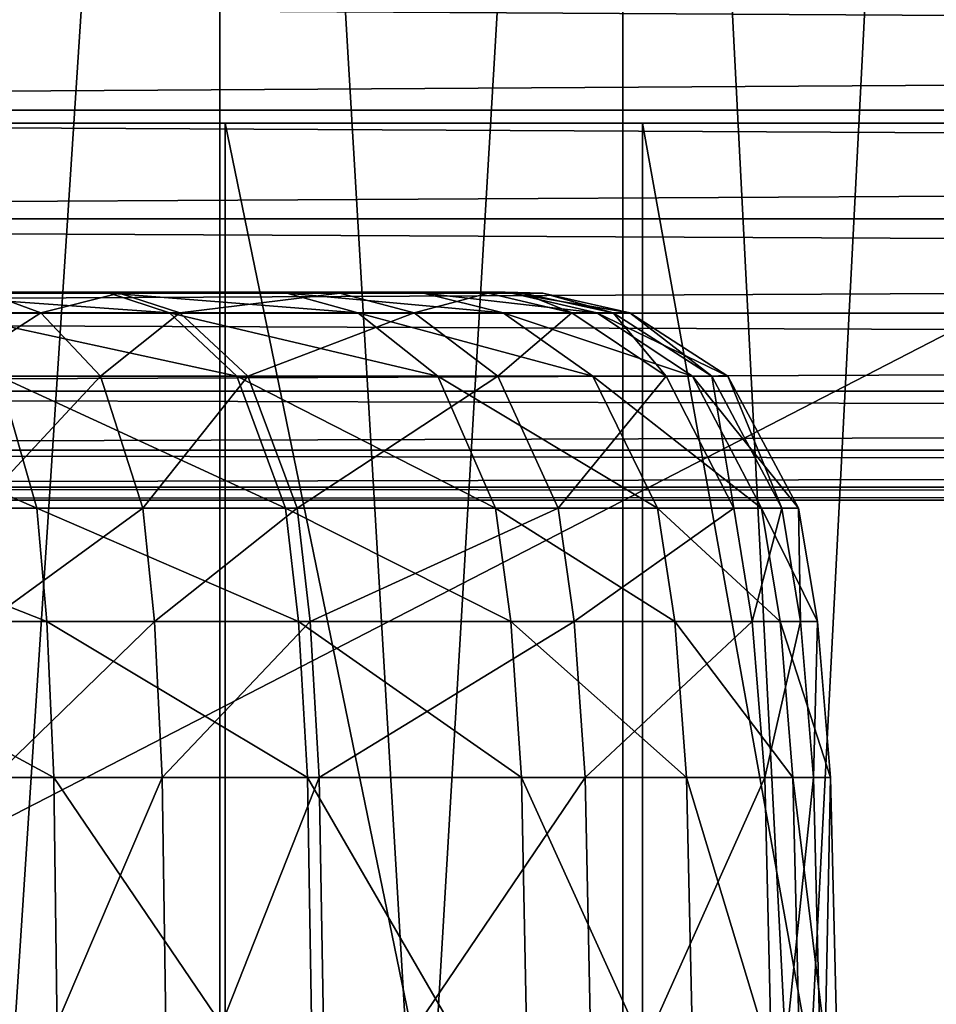
# Model space of a CAD drawing. Extents: x -21.4 to 21.6, y -48.6 to 48.9.
# Drawn here: x -13.1 to -11.3, y 18.5 to 20.4 of the extents above; entities that cross this region are included whole.
import ezdxf

# ---------------------------------------------------------------- set-up
doc = ezdxf.new("R2010")
doc.units = 0

msp = doc.modelspace()

# ---------------------------------------------------------------- linework, layer by layer
at = {"layer": 'BoilerSuppor58', "color": 251}
for points in [[(-18.12658, 20.21545, -10.65649), (-18.12658, 16.27191, -10.65649), (-10.47821, 20.21545, -10.66552)], [(-10.47821, 16.27191, -10.66552), (-10.47821, 20.21545, -10.66552), (-18.12658, 16.27191, -10.65649)], [(-15.57568, 20.21545, -11.96691), (-14.53265, 20.21545, -11.85253), (-12.39025, 20.21545, -10.66333)], [(-12.39025, 20.21545, -10.66333), (-14.30242, 20.21545, -10.66101), (-15.57568, 20.21545, -11.96691)], [(-10.47821, 20.21545, -10.66552), (-12.39025, 20.21545, -10.66333), (-14.53265, 20.21545, -11.85253)], [(-10.47821, 20.21545, -10.66552), (-14.53265, 20.21545, -11.85253), (-10.16839, 20.21545, -11.23327)], [(-13.57025, 20.21545, -11.94958), (-10.16839, 20.21545, -11.23327), (-14.53265, 20.21545, -11.85253)], [(-12.67388, 20.21545, -12.22784), (-12.67388, 16.27191, -12.22784), (-13.57025, 20.21545, -11.94958)], [(-13.57025, 16.27191, -11.94958), (-13.57025, 20.21545, -11.94958), (-12.67388, 16.27191, -12.22784)], [(-10.16839, 20.21545, -11.23327), (-13.57025, 20.21545, -11.94958), (-9.85876, 20.21545, -11.8009)], [(-12.67388, 20.21545, -12.22784), (-9.85876, 20.21545, -11.8009), (-13.57025, 20.21545, -11.94958)], [(-11.86273, 20.21545, -12.66815), (-11.86273, 16.27191, -12.66815), (-12.67388, 20.21545, -12.22784)], [(-12.67388, 16.27191, -12.22784), (-12.67388, 20.21545, -12.22784), (-11.86273, 16.27191, -12.66815)], [(-9.85876, 20.21545, -11.8009), (-12.67388, 20.21545, -12.22784), (-9.54913, 20.21545, -12.36846)], [(-11.86273, 20.21545, -12.66815), (-9.54913, 20.21545, -12.36846), (-12.67388, 20.21545, -12.22784)], [(-11.156, 20.21545, -13.25122), (-11.156, 16.27191, -13.25122), (-11.86273, 20.21545, -12.66815)], [(-11.86273, 16.27191, -12.66815), (-11.86273, 20.21545, -12.66815), (-11.156, 16.27191, -13.25122)], [(-9.54913, 20.21545, -12.36846), (-11.86273, 20.21545, -12.66815), (-9.23944, 20.21545, -12.93609)], [(-11.156, 20.21545, -13.25122), (-9.23944, 20.21545, -12.93609), (-11.86273, 20.21545, -12.66815)]]:
    msp.add_3dface(points, dxfattribs=at)
at = {"layer": 'DriverAxle60', "color": 251}
for points in [[(19.30871, 20.47308, -28.41595), (19.30871, 20.24029, -28.34332), (-19.3092, 20.47308, -28.40887)], [(-19.3092, 20.24029, -28.33624), (-19.3092, 20.47308, -28.40887), (19.30871, 20.24029, -28.34332)], [(19.30914, 20.24029, -26.04711), (19.30914, 20.47308, -25.97448), (-19.30877, 20.24029, -26.04003)], [(-19.30877, 20.47308, -25.96746), (-19.30877, 20.24029, -26.04003), (19.30914, 20.47308, -25.97448)], [(19.30871, 20.24029, -28.34332), (19.30871, 20.0296, -28.22845), (-19.3092, 20.24029, -28.33624)], [(-19.30914, 20.0296, -28.22137), (-19.3092, 20.24029, -28.33624), (19.30871, 20.0296, -28.22845)], [(19.30908, 20.0296, -26.16198), (19.30914, 20.24029, -26.04711), (-19.30877, 20.0296, -26.15496)], [(-19.30877, 20.24029, -26.04003), (-19.30877, 20.0296, -26.15496), (19.30914, 20.24029, -26.04711)], [(19.30871, 20.0296, -28.22845), (19.30877, 19.84606, -28.07629), (-19.30914, 20.0296, -28.22137)], [(-19.30914, 19.84606, -28.06921), (-19.30914, 20.0296, -28.22137), (19.30877, 19.84606, -28.07629)], [(19.30908, 19.84606, -26.31414), (19.30908, 20.0296, -26.16198), (-19.30883, 19.84606, -26.30706)], [(-19.30877, 20.0296, -26.15496), (-19.30883, 19.84606, -26.30706), (19.30908, 20.0296, -26.16198)], [(19.30877, 19.84606, -28.07629), (19.30877, 19.69464, -27.8919), (-19.30914, 19.84606, -28.06921)], [(-19.30908, 19.69464, -27.88482), (-19.30914, 19.84606, -28.06921), (19.30877, 19.69464, -27.8919)], [(19.30902, 19.69464, -26.49859), (19.30908, 19.84606, -26.31414), (-19.30883, 19.69464, -26.49151)], [(-19.30883, 19.84606, -26.30706), (-19.30883, 19.69464, -26.49151), (19.30908, 19.84606, -26.31414)], [(19.30877, 19.69464, -27.8919), (19.30883, 19.58026, -27.68023), (-19.30908, 19.69464, -27.88482)], [(-19.30908, 19.58026, -27.67315), (-19.30908, 19.69464, -27.88482), (19.30883, 19.58026, -27.68023)], [(19.30902, 19.58026, -26.7102), (19.30902, 19.69464, -26.49859), (-19.30889, 19.58026, -26.70312)], [(-19.30883, 19.69464, -26.49151), (-19.30889, 19.58026, -26.70312), (19.30902, 19.69464, -26.49859)], [(19.30883, 19.58026, -27.68023), (19.30889, 19.50799, -27.44635), (-19.30908, 19.58026, -27.67315)], [(-19.30902, 19.50799, -27.43927), (-19.30908, 19.58026, -27.67315), (19.30889, 19.50799, -27.44635)], [(19.30895, 19.50799, -26.94409), (19.30902, 19.58026, -26.7102), (-19.30895, 19.50799, -26.93707)], [(-19.30889, 19.58026, -26.70312), (-19.30895, 19.50799, -26.93707), (19.30902, 19.58026, -26.7102)], [(19.30889, 19.50799, -27.44635), (19.30889, 19.48284, -27.19525), (-19.30902, 19.50799, -27.43927)], [(-19.30895, 19.48284, -27.18817), (-19.30902, 19.50799, -27.43927), (19.30889, 19.48284, -27.19525)], [(19.30889, 19.48284, -27.19525), (19.30895, 19.50799, -26.94409), (-19.30895, 19.48284, -27.18817)], [(-19.30895, 19.50799, -26.93707), (-19.30895, 19.48284, -27.18817), (19.30895, 19.50799, -26.94409)]]:
    msp.add_3dface(points, dxfattribs=at)
at = {"layer": 'Piston161', "color": 173}
for points in [[(-13.54913, 24.56158, -21.20196), (-13.54913, 11.31451, -21.20196), (-12.68402, 24.56158, -20.92694)], [(-12.68402, 11.31451, -20.92694), (-12.68402, 24.56158, -20.92694), (-13.54913, 11.31451, -21.20196)], [(-12.68402, 24.56158, -12.2348), (-12.68402, 11.31451, -12.2348), (-13.54913, 24.56158, -11.9591)], [(-13.54913, 11.31451, -11.9591), (-13.54913, 24.56158, -11.9591), (-12.68402, 11.31451, -12.2348)], [(-12.68402, 24.56158, -20.92694), (-12.68402, 11.31451, -20.92694), (-11.901, 24.56158, -20.49176)], [(-11.901, 11.31451, -20.49176), (-11.901, 24.56158, -20.49176), (-12.68402, 11.31451, -20.92694)], [(-11.901, 24.56158, -12.67089), (-11.901, 11.31451, -12.67089), (-12.68402, 24.56158, -12.2348)], [(-12.68402, 11.31451, -12.2348), (-12.68402, 24.56158, -12.2348), (-11.901, 11.31451, -12.67089)], [(-11.901, 24.56158, -20.49176), (-11.901, 11.31451, -20.49176), (-11.21862, 24.56158, -19.91552)], [(-11.21862, 11.31451, -19.91552), (-11.21862, 24.56158, -19.91552), (-11.901, 11.31451, -20.49176)], [(-11.21862, 24.56158, -13.2478), (-11.21862, 11.31451, -13.2478), (-11.901, 24.56158, -12.67089)], [(-11.901, 11.31451, -12.67089), (-11.901, 24.56158, -12.67089), (-11.21862, 11.31451, -13.2478)]]:
    msp.add_3dface(points, dxfattribs=at)
at = {"layer": 'PistonBox264', "color": 251}
for points in [[(-15.71185, 19.88732, -10.80004), (-17.37005, 19.88732, -6.85699), (-12.12951, 19.88732, -8.82861)], [(-13.43969, 19.88732, -5.54705), (-12.12951, 19.88732, -8.82861), (-17.37005, 19.88732, -6.85699)], [(-13.19323, 19.88714, -10.71545), (-12.94842, 19.88732, -10.80004), (-14.04644, 19.88714, -10.75781)], [(-13.78771, 19.88732, -10.80004), (-14.04644, 19.88714, -10.75781), (-12.94842, 19.88732, -10.80004), (-14.04644, 19.88714, -10.75781)], [(-13.0252, 19.88732, -9.32159), (-12.85913, 19.88714, -9.8645), (-13.92071, 19.88732, -9.81433)], [(-13.68011, 19.88714, -10.17639), (-13.92071, 19.88732, -9.81433), (-12.85913, 19.88714, -9.8645)], [(-12.85913, 19.88714, -9.8645), (-12.69171, 19.88714, -10.33813), (-13.68011, 19.88714, -10.17639)], [(-13.43731, 19.88714, -10.49206), (-13.68011, 19.88714, -10.17639), (-12.69171, 19.88714, -10.33813)], [(-13.43969, 19.88732, -5.54705), (-13.18475, 19.88732, -5.59857), (-12.78466, 19.88732, -7.18792)], [(-13.06463, 19.88714, -10.41516), (-12.83209, 19.88714, -10.69427), (-13.43731, 19.88714, -10.49206)], [(-13.19323, 19.88714, -10.71545), (-13.43731, 19.88714, -10.49206), (-12.83209, 19.88714, -10.69427)], [(-13.31573, 19.88525, -10.87329), (-13.36816, 19.88732, -10.80004), (-12.89825, 19.88525, -10.87329)], [(-12.94842, 19.88732, -10.80004), (-12.89825, 19.88525, -10.87329), (-13.36816, 19.88732, -10.80004)], [(-13.03143, 19.84704, -5.33648), (-13.13574, 19.88525, -5.51177), (-13.31854, 19.84704, -5.30419)], [(-13.21813, 19.84704, -11.0429), (-13.31573, 19.88525, -10.87329), (-12.78198, 19.84704, -11.0429)], [(-12.89825, 19.88525, -10.87329), (-12.78198, 19.84704, -11.0429), (-13.31573, 19.88525, -10.87329)], [(-12.83209, 19.88714, -10.69427), (-12.72186, 19.88714, -10.77252), (-13.19323, 19.88714, -10.71545)], [(-13.07092, 19.88714, -10.75775), (-13.19323, 19.88714, -10.71545), (-12.72186, 19.88714, -10.77252)], [(-13.18481, 19.88732, -5.59857), (-13.13574, 19.88525, -5.51177), (-12.9298, 19.88732, -5.65002)], [(-12.63037, 19.88714, -6.82757), (-12.78466, 19.88732, -7.18792), (-13.18475, 19.88732, -5.59857)], [(-13.18475, 19.88732, -5.59857), (-12.92974, 19.88732, -5.65002), (-12.63037, 19.88714, -6.82757)], [(-12.87915, 19.88525, -5.57965), (-12.9298, 19.88732, -5.65002), (-13.13574, 19.88525, -5.51177)], [(-13.13574, 19.88525, -5.51177), (-13.03143, 19.84704, -5.33648), (-12.87915, 19.88525, -5.57965)], [(-12.72186, 19.88714, -10.77252), (-12.61328, 19.88732, -10.80004), (-13.07092, 19.88714, -10.75775)], [(-12.94842, 19.88732, -10.80004), (-13.07092, 19.88714, -10.75775), (-12.61328, 19.88732, -10.80004), (-13.07092, 19.88714, -10.75775)], [(-12.69171, 19.88714, -10.33813), (-12.52349, 19.88714, -10.67309), (-13.06463, 19.88714, -10.41516)], [(-12.83209, 19.88714, -10.69427), (-13.06463, 19.88714, -10.41516), (-12.52349, 19.88714, -10.67309)], [(-12.76165, 19.84704, -5.41668), (-12.87915, 19.88525, -5.57965), (-13.03143, 19.84704, -5.33648)], [(-12.12951, 19.88732, -8.82861), (-12.12957, 19.88732, -9.55255), (-13.0252, 19.88732, -9.32159)], [(-12.85913, 19.88714, -9.8645), (-13.0252, 19.88732, -9.32159), (-12.12957, 19.88732, -9.55255)], [(-12.89825, 19.88525, -10.87329), (-12.94842, 19.88732, -10.80004), (-12.55383, 19.88525, -10.87329)], [(-12.61328, 19.88732, -10.80004), (-12.55383, 19.88525, -10.87329), (-12.94842, 19.88732, -10.80004)], [(-12.9298, 19.88732, -5.65002), (-12.87915, 19.88525, -5.57965), (-12.51336, 19.88732, -5.93084)], [(-12.48504, 19.88714, -6.53833), (-12.63037, 19.88714, -6.82757), (-12.92974, 19.88732, -5.65002)], [(-12.92974, 19.88732, -5.65002), (-12.72149, 19.88732, -5.7904), (-12.48504, 19.88714, -6.53833)], [(-12.78198, 19.84704, -11.0429), (-12.89825, 19.88525, -10.87329), (-12.41589, 19.84704, -11.0429)], [(-12.55383, 19.88525, -10.87329), (-12.41589, 19.84704, -11.0429), (-12.89825, 19.88525, -10.87329)], [(-12.45111, 19.88525, -5.86834), (-12.51336, 19.88732, -5.93084), (-12.87915, 19.88525, -5.57965)], [(-12.87915, 19.88525, -5.57965), (-12.76165, 19.84704, -5.41668), (-12.45111, 19.88525, -5.86834)], [(-12.49438, 19.88714, -9.70855), (-12.38385, 19.88714, -10.26104), (-12.85913, 19.88714, -9.8645)], [(-12.69171, 19.88714, -10.33813), (-12.85913, 19.88714, -9.8645), (-12.38385, 19.88714, -10.26104)], [(-12.52349, 19.88714, -10.67309), (-12.4392, 19.88714, -10.76696), (-12.83209, 19.88714, -10.69427)], [(-12.72186, 19.88714, -10.77252), (-12.83209, 19.88714, -10.69427), (-12.4392, 19.88714, -10.76696)], [(-12.78466, 19.88732, -7.18792), (-12.63037, 19.88714, -6.82757), (-12.12951, 19.88732, -8.82861)], [(-12.3067, 19.84704, -5.72344), (-12.45111, 19.88525, -5.86834), (-12.76165, 19.84704, -5.41668)], [(-12.4392, 19.88714, -10.76696), (-12.35479, 19.88732, -10.80004), (-12.72186, 19.88714, -10.77252)], [(-12.61328, 19.88732, -10.80004), (-12.72186, 19.88714, -10.77252), (-12.35479, 19.88732, -10.80004), (-12.72186, 19.88714, -10.77252)], [(-12.35168, 19.88714, -6.36376), (-12.48504, 19.88714, -6.53833), (-12.72149, 19.88732, -5.7904)], [(-12.72149, 19.88732, -5.7904), (-12.51318, 19.88732, -5.93084), (-12.35168, 19.88714, -6.36376)], [(-12.38385, 19.88714, -10.26104), (-12.28631, 19.88714, -10.65191), (-12.69171, 19.88714, -10.33813)], [(-12.52349, 19.88714, -10.67309), (-12.69171, 19.88714, -10.33813), (-12.28631, 19.88714, -10.65191)], [(-12.12957, 19.88732, -8.10473), (-12.12951, 19.88732, -8.82861), (-12.63037, 19.88714, -6.82757)], [(-12.63037, 19.88714, -6.82757), (-12.48504, 19.88714, -6.53833), (-12.12957, 19.88732, -8.10473)], [(-12.55383, 19.88525, -10.87329), (-12.61328, 19.88732, -10.80004), (-12.28808, 19.88525, -10.87329)], [(-12.35479, 19.88732, -10.80004), (-12.28808, 19.88525, -10.87329), (-12.61328, 19.88732, -10.80004)], [(-12.41589, 19.84704, -11.0429), (-12.55383, 19.88525, -10.87329), (-12.13348, 19.84704, -11.0429)], [(-12.28808, 19.88525, -10.87329), (-12.13348, 19.84704, -11.0429), (-12.55383, 19.88525, -10.87329)], [(-12.28631, 19.88714, -10.65191), (-12.23748, 19.88714, -10.76141), (-12.52349, 19.88714, -10.67309)], [(-12.4392, 19.88714, -10.76696), (-12.52349, 19.88714, -10.67309), (-12.23748, 19.88714, -10.76141)], [(-12.51336, 19.88732, -5.93084), (-12.45111, 19.88525, -5.86834), (-12.2326, 19.88732, -6.34729)], [(-12.23254, 19.88732, -6.34729), (-12.35168, 19.88714, -6.36376), (-12.51318, 19.88732, -5.93084)], [(-12.12957, 19.88732, -9.55255), (-12.12957, 19.88732, -10.18402), (-12.49438, 19.88714, -9.70855)], [(-12.38385, 19.88714, -10.26104), (-12.49438, 19.88714, -9.70855), (-12.12957, 19.88732, -10.18402)], [(-12.12957, 19.88732, -7.4732), (-12.12957, 19.88732, -8.10473), (-12.48504, 19.88714, -6.53833)], [(-12.48504, 19.88714, -6.53833), (-12.41845, 19.88714, -6.45104), (-12.12957, 19.88732, -7.4732)], [(-12.16247, 19.88525, -6.29638), (-12.2326, 19.88732, -6.34729), (-12.45111, 19.88525, -5.86834)], [(-12.45111, 19.88525, -5.86834), (-12.3067, 19.84704, -5.72344), (-12.16247, 19.88525, -6.29638)], [(-12.23748, 19.88714, -10.76141), (-12.18847, 19.88732, -10.80004), (-12.4392, 19.88714, -10.76696)], [(-12.35479, 19.88732, -10.80004), (-12.4392, 19.88714, -10.76696), (-12.18847, 19.88732, -10.80004), (-12.4392, 19.88714, -10.76696)], [(-12.12957, 19.88732, -7.22113), (-12.12957, 19.88732, -7.4732), (-12.41845, 19.88714, -6.45104)], [(-12.41845, 19.88714, -6.45104), (-12.35168, 19.88714, -6.36376), (-12.12957, 19.88732, -7.22113)], [(-12.12957, 19.88732, -10.18402), (-12.12957, 19.88732, -10.43621), (-12.38385, 19.88714, -10.26104)], [(-12.33514, 19.88714, -10.45654), (-12.38385, 19.88714, -10.26104), (-12.12957, 19.88732, -10.43621)], [(-12.28808, 19.88525, -10.87329), (-12.35479, 19.88732, -10.80004), (-12.11712, 19.88525, -10.87329)], [(-12.18847, 19.88732, -10.80004), (-12.11712, 19.88525, -10.87329), (-12.35479, 19.88732, -10.80004)], [(-12.12957, 19.88732, -7.02661), (-12.12957, 19.88732, -7.22113), (-12.35168, 19.88714, -6.36376)], [(-12.35168, 19.88714, -6.36376), (-12.29217, 19.88714, -6.35552), (-12.12957, 19.88732, -7.02661)], [(-12.12957, 19.88732, -10.43621), (-12.12957, 19.88732, -10.63061), (-12.33514, 19.88714, -10.45654)], [(-12.28631, 19.88714, -10.65191), (-12.33514, 19.88714, -10.45654), (-12.12957, 19.88732, -10.63061)], [(-12, 19.84704, -6.1784), (-12.16247, 19.88525, -6.29638), (-12.3067, 19.84704, -5.72344)], [(-12.12957, 19.88732, -6.90142), (-12.12957, 19.88732, -7.02661), (-12.29217, 19.88714, -6.35552)], [(-12.29217, 19.88714, -6.35552), (-12.23254, 19.88732, -6.34729), (-12.12957, 19.88732, -6.90142)], [(-12.13348, 19.84704, -11.0429), (-12.28808, 19.88525, -10.87329), (-11.95178, 19.84704, -11.0429)], [(-12.11712, 19.88525, -10.87329), (-11.95178, 19.84704, -11.0429), (-12.28808, 19.88525, -10.87329)], [(-12.12957, 19.88732, -10.63061), (-12.12957, 19.88732, -10.75579), (-12.28631, 19.88714, -10.65191)], [(-12.23748, 19.88714, -10.76141), (-12.28631, 19.88714, -10.65191), (-12.12957, 19.88732, -10.75579)], [(-12.12957, 19.88732, -10.75579), (-12.12957, 19.88732, -10.80004), (-12.23748, 19.88714, -10.76141)], [(-12.18847, 19.88732, -10.80004), (-12.23748, 19.88714, -10.76141), (-12.12957, 19.88732, -10.80004)], [(-12.2326, 19.88732, -6.34729), (-12.16247, 19.88525, -6.29638), (-12.18115, 19.88732, -6.60223)], [(-12.12957, 19.88732, -6.85699), (-12.12957, 19.88732, -6.90142), (-12.23254, 19.88732, -6.34729)], [(-12.11712, 19.88525, -10.87329), (-12.18847, 19.88732, -10.80004), (-12.05664, 19.88525, -10.87329)], [(-12.12957, 19.88732, -10.80004), (-12.05664, 19.88525, -10.87329), (-12.18847, 19.88732, -10.80004)], [(-12.18115, 19.88732, -6.60223), (-12.09454, 19.88525, -6.55297), (-12.12957, 19.88732, -6.85699)], [(-12.09454, 19.88525, -6.55297), (-12.18115, 19.88732, -6.60223), (-12.16247, 19.88525, -6.29638)], [(-12.16247, 19.88525, -6.29638), (-12, 19.84704, -6.1784), (-12.09454, 19.88525, -6.55297)], [(-12.05664, 19.88525, -10.87329), (-12.12957, 19.88732, -10.80004), (-12.05664, 19.88525, -10.82781)], [(-12.12957, 19.88732, -10.75579), (-12.05664, 19.88525, -10.82781), (-12.12957, 19.88732, -10.80004)], [(-12.05664, 19.88525, -10.82781), (-12.12957, 19.88732, -10.75579), (-12.05664, 19.88525, -10.69921)], [(-12.12957, 19.88732, -10.63061), (-12.05664, 19.88525, -10.69921), (-12.12957, 19.88732, -10.75579)], [(-12.05664, 19.88525, -10.69921), (-12.12957, 19.88732, -10.63061), (-12.05664, 19.88525, -10.49938)], [(-12.12957, 19.88732, -10.43621), (-12.05664, 19.88525, -10.49938), (-12.12957, 19.88732, -10.63061)], [(-12.05664, 19.88525, -10.49938), (-12.12957, 19.88732, -10.43621), (-12.05664, 19.88525, -10.24005)], [(-12.12957, 19.88732, -10.18402), (-12.05664, 19.88525, -10.24005), (-12.12957, 19.88732, -10.43621)], [(-12.05664, 19.88525, -10.24005), (-12.12957, 19.88732, -10.18402), (-12.05664, 19.88525, -9.591)], [(-12.12957, 19.88732, -9.55255), (-12.05664, 19.88525, -9.591), (-12.12957, 19.88732, -10.18402)], [(-12.05664, 19.88525, -9.591), (-12.12957, 19.88732, -9.55255), (-12.05664, 19.88525, -8.84686)], [(-12.12957, 19.88732, -8.82855), (-12.05664, 19.88525, -8.84686), (-12.12957, 19.88732, -9.55255)], [(-12.05664, 19.88525, -8.84686), (-12.12957, 19.88732, -8.82855), (-12.05664, 19.88525, -8.10278)], [(-12.12957, 19.88732, -8.10467), (-12.05664, 19.88525, -8.10278), (-12.12957, 19.88732, -8.82855)], [(-12.05664, 19.88525, -8.10278), (-12.12957, 19.88732, -8.10467), (-12.05664, 19.88525, -7.45361)], [(-12.12957, 19.88732, -7.47314), (-12.05664, 19.88525, -7.45361), (-12.12957, 19.88732, -8.10467)], [(-12.05664, 19.88525, -7.45361), (-12.12957, 19.88732, -7.47314), (-12.05664, 19.88525, -7.19451)], [(-12.12957, 19.88732, -7.22106), (-12.05664, 19.88525, -7.19451), (-12.12957, 19.88732, -7.47314)], [(-12.05664, 19.88525, -7.19451), (-12.12957, 19.88732, -7.22106), (-12.05664, 19.88525, -6.99462)], [(-12.12957, 19.88732, -7.02655), (-12.05664, 19.88525, -6.99462), (-12.12957, 19.88732, -7.22106)], [(-12.05664, 19.88525, -6.99462), (-12.12957, 19.88732, -7.02655), (-12.05664, 19.88525, -6.8659)], [(-12.12957, 19.88732, -6.90136), (-12.05664, 19.88525, -6.8659), (-12.12957, 19.88732, -7.02655)], [(-12.05664, 19.88525, -6.8659), (-12.12957, 19.88732, -6.90136), (-12.05664, 19.88525, -6.82037)], [(-12.12957, 19.88732, -6.85699), (-12.05664, 19.88525, -6.82037), (-12.12957, 19.88732, -6.90136)], [(-12.05664, 19.88525, -6.82037), (-12.12957, 19.88732, -6.85699), (-12.09454, 19.88525, -6.55297)], [(-11.95178, 19.84704, -11.0429), (-12.11712, 19.88525, -10.87329), (-11.88745, 19.84704, -11.0429)], [(-12.05664, 19.88525, -10.87329), (-11.88745, 19.84704, -11.0429), (-12.11712, 19.88525, -10.87329)], [(-12.09454, 19.88525, -6.55297), (-11.91967, 19.84704, -6.44818), (-12.05664, 19.88525, -6.82037)], [(-11.91967, 19.84704, -6.44818), (-12.09454, 19.88525, -6.55297), (-12, 19.84704, -6.1784)], [(-11.88745, 19.84704, -11.0429), (-12.05664, 19.88525, -10.87329), (-11.88745, 19.84704, -10.99462)], [(-12.05664, 19.88525, -10.82781), (-11.88745, 19.84704, -10.99462), (-12.05664, 19.88525, -10.87329)], [(-11.88745, 19.84704, -10.99462), (-12.05664, 19.88525, -10.82781), (-11.88745, 19.84704, -10.85784)], [(-12.05664, 19.88525, -10.69921), (-11.88745, 19.84704, -10.85784), (-12.05664, 19.88525, -10.82781)], [(-11.88745, 19.84704, -10.85784), (-12.05664, 19.88525, -10.69921), (-11.88745, 19.84704, -10.64544)], [(-12.05664, 19.88525, -10.49938), (-11.88745, 19.84704, -10.64544), (-12.05664, 19.88525, -10.69921)], [(-11.88745, 19.84704, -10.64544), (-12.05664, 19.88525, -10.49938), (-11.88745, 19.84704, -10.36993)], [(-12.05664, 19.88525, -10.24005), (-11.88745, 19.84704, -10.36993), (-12.05664, 19.88525, -10.49938)], [(-11.88745, 19.84704, -10.36993), (-12.05664, 19.88525, -10.24005), (-11.88745, 19.84704, -9.68005)], [(-12.05664, 19.88525, -9.591), (-11.88745, 19.84704, -9.68005), (-12.05664, 19.88525, -10.24005)], [(-11.88745, 19.84704, -9.68005), (-12.05664, 19.88525, -9.591), (-11.88745, 19.84704, -8.88916)], [(-12.05664, 19.88525, -8.84686), (-11.88745, 19.84704, -8.88916), (-12.05664, 19.88525, -9.591)], [(-11.88745, 19.84704, -8.88916), (-12.05664, 19.88525, -8.84686), (-11.88745, 19.84704, -8.09832)], [(-12.05664, 19.88525, -8.10278), (-11.88745, 19.84704, -8.09832), (-12.05664, 19.88525, -8.84686)], [(-11.88745, 19.84704, -8.09832), (-12.05664, 19.88525, -8.10278), (-11.88745, 19.84704, -7.40844)], [(-12.05664, 19.88525, -7.45361), (-11.88745, 19.84704, -7.40844), (-12.05664, 19.88525, -8.10278)], [(-11.88745, 19.84704, -7.40844), (-12.05664, 19.88525, -7.45361), (-11.88745, 19.84704, -7.13293)], [(-12.05664, 19.88525, -7.19451), (-11.88745, 19.84704, -7.13293), (-12.05664, 19.88525, -7.45361)], [(-11.88745, 19.84704, -7.13293), (-12.05664, 19.88525, -7.19451), (-11.88745, 19.84704, -6.92047)], [(-12.05664, 19.88525, -6.99462), (-11.88745, 19.84704, -6.92047), (-12.05664, 19.88525, -7.19451)], [(-11.88745, 19.84704, -6.92047), (-12.05664, 19.88525, -6.99462), (-11.88745, 19.84704, -6.78375)], [(-12.05664, 19.88525, -6.8659), (-11.88745, 19.84704, -6.78375), (-12.05664, 19.88525, -6.99462)], [(-11.88745, 19.84704, -6.78375), (-12.05664, 19.88525, -6.8659), (-11.88745, 19.84704, -6.73529)], [(-12.05664, 19.88525, -6.82037), (-11.88745, 19.84704, -6.73529), (-12.05664, 19.88525, -6.8659)], [(-11.88745, 19.84704, -6.73529), (-12.05664, 19.88525, -6.82037), (-11.91967, 19.84704, -6.44818)], [(-13.31854, 19.84704, -5.30419), (-13.22326, 19.72393, -5.11322), (-13.03143, 19.84704, -5.33648)], [(-12.91589, 19.72393, -5.14471), (-13.03143, 19.84704, -5.33648), (-13.22326, 19.72393, -5.11322)], [(-13.11346, 19.72393, -11.234), (-13.21813, 19.84704, -11.0429), (-12.651, 19.72393, -11.234)], [(-12.78198, 19.84704, -11.0429), (-12.651, 19.72393, -11.234), (-13.21813, 19.84704, -11.0429)], [(-13.03143, 19.84704, -5.33648), (-12.91589, 19.72393, -5.14471), (-12.76165, 19.84704, -5.41668)], [(-12.62933, 19.72393, -5.23321), (-12.76165, 19.84704, -5.41668), (-12.91589, 19.72393, -5.14471)], [(-12.651, 19.72393, -11.234), (-12.78198, 19.84704, -11.0429), (-12.26049, 19.72393, -11.234)], [(-12.41589, 19.84704, -11.0429), (-12.26049, 19.72393, -11.234), (-12.78198, 19.84704, -11.0429)], [(-12.76165, 19.84704, -5.41668), (-12.62933, 19.72393, -5.23321), (-12.3067, 19.84704, -5.72344)], [(-12.1441, 19.72393, -5.56036), (-12.3067, 19.84704, -5.72344), (-12.62933, 19.72393, -5.23321)], [(-12.26049, 19.72393, -11.234), (-12.41589, 19.84704, -11.0429), (-11.95935, 19.72393, -11.234)], [(-12.13348, 19.84704, -11.0429), (-11.95935, 19.72393, -11.234), (-12.41589, 19.84704, -11.0429)], [(-12.3067, 19.84704, -5.72344), (-12.1441, 19.72393, -5.56036), (-12, 19.84704, -6.1784)], [(-11.81695, 19.72393, -6.04559), (-12, 19.84704, -6.1784), (-12.1441, 19.72393, -5.56036)], [(-11.95935, 19.72393, -11.234), (-12.13348, 19.84704, -11.0429), (-11.76556, 19.72393, -11.234)], [(-11.95178, 19.84704, -11.0429), (-11.76556, 19.72393, -11.234), (-12.13348, 19.84704, -11.0429)], [(-12, 19.84704, -6.1784), (-11.81695, 19.72393, -6.04559), (-11.91967, 19.84704, -6.44818)], [(-11.76556, 19.72393, -11.234), (-11.95178, 19.84704, -11.0429), (-11.69696, 19.72393, -11.234)], [(-11.88745, 19.84704, -11.0429), (-11.69696, 19.72393, -11.234), (-11.95178, 19.84704, -11.0429)], [(-11.91967, 19.84704, -6.44818), (-11.72839, 19.72393, -6.33227), (-11.88745, 19.84704, -6.73529)], [(-11.72839, 19.72393, -6.33227), (-11.91967, 19.84704, -6.44818), (-11.81695, 19.72393, -6.04559)], [(-11.69696, 19.72393, -11.234), (-11.88745, 19.84704, -11.0429), (-11.69696, 19.72393, -11.18243)], [(-11.88745, 19.84704, -10.99462), (-11.69696, 19.72393, -11.18243), (-11.88745, 19.84704, -11.0429)], [(-11.69696, 19.72393, -11.18243), (-11.88745, 19.84704, -10.99462), (-11.69696, 19.72393, -11.03656)], [(-11.88745, 19.84704, -10.85784), (-11.69696, 19.72393, -11.03656), (-11.88745, 19.84704, -10.99462)], [(-11.69696, 19.72393, -11.03656), (-11.88745, 19.84704, -10.85784), (-11.69696, 19.72393, -10.81005)], [(-11.88745, 19.84704, -10.64544), (-11.69696, 19.72393, -10.81005), (-11.88745, 19.84704, -10.85784)], [(-11.69696, 19.72393, -10.81005), (-11.88745, 19.84704, -10.64544), (-11.69696, 19.72393, -10.51611)], [(-11.88745, 19.84704, -10.36993), (-11.69696, 19.72393, -10.51611), (-11.88745, 19.84704, -10.64544)], [(-11.69696, 19.72393, -10.51611), (-11.88745, 19.84704, -10.36993), (-11.69696, 19.72393, -9.78033)], [(-11.88745, 19.84704, -9.68005), (-11.69696, 19.72393, -9.78033), (-11.88745, 19.84704, -10.36993)], [(-11.69696, 19.72393, -9.78033), (-11.88745, 19.84704, -9.68005), (-11.69696, 19.72393, -8.93676)], [(-11.88745, 19.84704, -8.88916), (-11.69696, 19.72393, -8.93676), (-11.88745, 19.84704, -9.68005)], [(-11.69696, 19.72393, -8.93676), (-11.88745, 19.84704, -8.88916), (-11.69696, 19.72393, -8.09332)], [(-11.88745, 19.84704, -8.09832), (-11.69696, 19.72393, -8.09332), (-11.88745, 19.84704, -8.88916)], [(-11.69696, 19.72393, -8.09332), (-11.88745, 19.84704, -8.09832), (-11.69696, 19.72393, -7.35754)], [(-11.88745, 19.84704, -7.40844), (-11.69696, 19.72393, -7.35754), (-11.88745, 19.84704, -8.09832)], [(-11.69696, 19.72393, -7.35754), (-11.88745, 19.84704, -7.40844), (-11.69696, 19.72393, -7.06365)], [(-11.88745, 19.84704, -7.13293), (-11.69696, 19.72393, -7.06365), (-11.88745, 19.84704, -7.40844)], [(-11.69696, 19.72393, -7.06365), (-11.88745, 19.84704, -7.13293), (-11.69696, 19.72393, -6.83709)], [(-11.88745, 19.84704, -6.92047), (-11.69696, 19.72393, -6.83709), (-11.88745, 19.84704, -7.13293)], [(-11.69696, 19.72393, -6.83709), (-11.88745, 19.84704, -6.92047), (-11.69696, 19.72393, -6.69128)], [(-11.88745, 19.84704, -6.78375), (-11.69696, 19.72393, -6.69128), (-11.88745, 19.84704, -6.92047)], [(-11.69696, 19.72393, -6.69128), (-11.88745, 19.84704, -6.78375), (-11.69696, 19.72393, -6.63958)], [(-11.88745, 19.84704, -6.73529), (-11.69696, 19.72393, -6.63958), (-11.88745, 19.84704, -6.78375)], [(-11.69696, 19.72393, -6.63958), (-11.88745, 19.84704, -6.73529), (-11.72839, 19.72393, -6.33227)], [(-13.57824, 19.46752, -11.37121), (-13.62884, 19.72393, -11.234), (-13.03948, 19.46752, -11.37121)], [(-13.11346, 19.72393, -11.234), (-13.03948, 19.46752, -11.37121), (-13.62884, 19.72393, -11.234)], [(-13.22326, 19.72393, -5.11322), (-13.15447, 19.46752, -4.97595), (-12.91589, 19.72393, -5.14471)], [(-12.83319, 19.46752, -5.00842), (-12.91589, 19.72393, -5.14471), (-13.15447, 19.46752, -4.97595)], [(-13.03948, 19.46752, -11.37121), (-13.11346, 19.72393, -11.234), (-12.55657, 19.46752, -11.37121)], [(-12.651, 19.72393, -11.234), (-12.55657, 19.46752, -11.37121), (-13.11346, 19.72393, -11.234)], [(-12.91589, 19.72393, -5.14471), (-12.83319, 19.46752, -5.00842), (-12.62933, 19.72393, -5.23321)], [(-12.53381, 19.46752, -5.10137), (-12.62933, 19.72393, -5.23321), (-12.83319, 19.46752, -5.00842)], [(-12.55657, 19.46752, -11.37121), (-12.651, 19.72393, -11.234), (-12.14855, 19.46752, -11.37121)], [(-12.26049, 19.72393, -11.234), (-12.14855, 19.46752, -11.37121), (-12.651, 19.72393, -11.234)], [(-12.62933, 19.72393, -5.23321), (-12.53381, 19.46752, -5.10137), (-12.1441, 19.72393, -5.56036)], [(-12.02691, 19.46752, -5.44317), (-12.1441, 19.72393, -5.56036), (-12.53381, 19.46752, -5.10137)], [(-12.14855, 19.46752, -11.37121), (-12.26049, 19.72393, -11.234), (-11.83386, 19.46752, -11.37121)], [(-11.95935, 19.72393, -11.234), (-11.83386, 19.46752, -11.37121), (-12.26049, 19.72393, -11.234)], [(-12.1441, 19.72393, -5.56036), (-12.02691, 19.46752, -5.44317), (-11.81695, 19.72393, -6.04559)], [(-11.68511, 19.46752, -5.95013), (-11.81695, 19.72393, -6.04559), (-12.02691, 19.46752, -5.44317)], [(-11.83386, 19.46752, -11.37121), (-11.95935, 19.72393, -11.234), (-11.6314, 19.46752, -11.37121)], [(-11.76556, 19.72393, -11.234), (-11.6314, 19.46752, -11.37121), (-11.95935, 19.72393, -11.234)], [(-11.81695, 19.72393, -6.04559), (-11.68511, 19.46752, -5.95013), (-11.72839, 19.72393, -6.33227)], [(-11.6314, 19.46752, -11.37121), (-11.76556, 19.72393, -11.234), (-11.55975, 19.46752, -11.37121)], [(-11.69696, 19.72393, -11.234), (-11.55975, 19.46752, -11.37121), (-11.76556, 19.72393, -11.234)], [(-11.72839, 19.72393, -6.33227), (-11.59222, 19.46752, -6.24945), (-11.69696, 19.72393, -6.63958)], [(-11.59222, 19.46752, -6.24945), (-11.72839, 19.72393, -6.33227), (-11.68511, 19.46752, -5.95013)], [(-11.55975, 19.46752, -11.37121), (-11.69696, 19.72393, -11.234), (-11.55975, 19.46752, -11.31732)], [(-11.69696, 19.72393, -11.18243), (-11.55975, 19.46752, -11.31732), (-11.69696, 19.72393, -11.234)], [(-11.55975, 19.46752, -11.31732), (-11.69696, 19.72393, -11.18243), (-11.55975, 19.46752, -11.16497)], [(-11.69696, 19.72393, -11.03656), (-11.55975, 19.46752, -11.16497), (-11.69696, 19.72393, -11.18243)], [(-11.55975, 19.46752, -11.16497), (-11.69696, 19.72393, -11.03656), (-11.55975, 19.46752, -10.92828)], [(-11.69696, 19.72393, -10.81005), (-11.55975, 19.46752, -10.92828), (-11.69696, 19.72393, -11.03656)], [(-11.55975, 19.46752, -10.92828), (-11.69696, 19.72393, -10.81005), (-11.55975, 19.46752, -10.62115)], [(-11.69696, 19.72393, -10.51611), (-11.55975, 19.46752, -10.62115), (-11.69696, 19.72393, -10.81005)], [(-11.55975, 19.46752, -10.62115), (-11.69696, 19.72393, -10.51611), (-11.55975, 19.46752, -9.85235)], [(-11.69696, 19.72393, -9.78033), (-11.55975, 19.46752, -9.85235), (-11.69696, 19.72393, -10.51611)], [(-11.55975, 19.46752, -9.85235), (-11.69696, 19.72393, -9.78033), (-11.55975, 19.46752, -8.971)], [(-11.69696, 19.72393, -8.93676), (-11.55975, 19.46752, -8.971), (-11.69696, 19.72393, -9.78033)], [(-11.55975, 19.46752, -8.971), (-11.69696, 19.72393, -8.93676), (-11.55975, 19.46752, -8.08972)], [(-11.69696, 19.72393, -8.09332), (-11.55975, 19.46752, -8.08972), (-11.69696, 19.72393, -8.93676)], [(-11.55975, 19.46752, -8.08972), (-11.69696, 19.72393, -8.09332), (-11.55975, 19.46752, -7.32092)], [(-11.69696, 19.72393, -7.35754), (-11.55975, 19.46752, -7.32092), (-11.69696, 19.72393, -8.09332)], [(-11.55975, 19.46752, -7.32092), (-11.69696, 19.72393, -7.35754), (-11.55975, 19.46752, -7.01391)], [(-11.69696, 19.72393, -7.06365), (-11.55975, 19.46752, -7.01391), (-11.69696, 19.72393, -7.35754)], [(-11.55975, 19.46752, -7.01391), (-11.69696, 19.72393, -7.06365), (-11.55975, 19.46752, -6.77716)], [(-11.69696, 19.72393, -6.83709), (-11.55975, 19.46752, -6.77716), (-11.69696, 19.72393, -7.06365)], [(-11.55975, 19.46752, -6.77716), (-11.69696, 19.72393, -6.83709), (-11.55975, 19.46752, -6.62475)], [(-11.69696, 19.72393, -6.69128), (-11.55975, 19.46752, -6.62475), (-11.69696, 19.72393, -6.83709)], [(-11.55975, 19.46752, -6.62475), (-11.69696, 19.72393, -6.69128), (-11.55975, 19.46752, -6.5708)], [(-11.69696, 19.72393, -6.63958), (-11.55975, 19.46752, -6.5708), (-11.69696, 19.72393, -6.69128)], [(-11.55975, 19.46752, -6.5708), (-11.69696, 19.72393, -6.63958), (-11.59222, 19.46752, -6.24945)], [(-13.56481, 19.24713, -11.40814), (-13.57824, 19.46752, -11.37121), (-13.01983, 19.24713, -11.40814)], [(-13.03948, 19.46752, -11.37121), (-13.01983, 19.24713, -11.40814), (-13.57824, 19.46752, -11.37121)], [(-13.15447, 19.46752, -4.97595), (-13.13616, 19.24713, -4.93933), (-12.83319, 19.46752, -5.00842)], [(-12.81115, 19.24713, -4.9721), (-12.83319, 19.46752, -5.00842), (-13.13616, 19.24713, -4.93933)], [(-13.01983, 19.24713, -11.40814), (-13.03948, 19.46752, -11.37121), (-12.53131, 19.24713, -11.40814)], [(-12.55657, 19.46752, -11.37121), (-12.53131, 19.24713, -11.40814), (-13.03948, 19.46752, -11.37121)], [(-12.83319, 19.46752, -5.00842), (-12.81115, 19.24713, -4.9721), (-12.53381, 19.46752, -5.10137)], [(-12.50836, 19.24713, -5.06616), (-12.53381, 19.46752, -5.10137), (-12.81115, 19.24713, -4.9721)], [(-12.53131, 19.24713, -11.40814), (-12.55657, 19.46752, -11.37121), (-12.11859, 19.24713, -11.40814)], [(-12.14855, 19.46752, -11.37121), (-12.11859, 19.24713, -11.40814), (-12.55657, 19.46752, -11.37121)], [(-12.53381, 19.46752, -5.10137), (-12.50836, 19.24713, -5.06616), (-12.02691, 19.46752, -5.44317)], [(-11.99554, 19.24713, -5.41186), (-12.02691, 19.46752, -5.44317), (-12.50836, 19.24713, -5.06616)], [(-12.11859, 19.24713, -11.40814), (-12.14855, 19.46752, -11.37121), (-11.80035, 19.24713, -11.40814)], [(-11.83386, 19.46752, -11.37121), (-11.80035, 19.24713, -11.40814), (-12.14855, 19.46752, -11.37121)], [(-12.02691, 19.46752, -5.44317), (-11.99554, 19.24713, -5.41186), (-11.68511, 19.46752, -5.95013)], [(-11.64984, 19.24713, -5.92468), (-11.68511, 19.46752, -5.95013), (-11.99554, 19.24713, -5.41186)], [(-11.80035, 19.24713, -11.40814), (-11.83386, 19.46752, -11.37121), (-11.59558, 19.24713, -11.40814)], [(-11.6314, 19.46752, -11.37121), (-11.59558, 19.24713, -11.40814), (-11.83386, 19.46752, -11.37121)], [(-11.68511, 19.46752, -5.95013), (-11.64984, 19.24713, -5.92468), (-11.59222, 19.46752, -6.24945)], [(-11.55584, 19.24713, -6.22747), (-11.59222, 19.46752, -6.24945), (-11.64984, 19.24713, -5.92468)], [(-11.59558, 19.24713, -11.40814), (-11.6314, 19.46752, -11.37121), (-11.52301, 19.24713, -11.40814)], [(-11.55975, 19.46752, -11.37121), (-11.52301, 19.24713, -11.40814), (-11.6314, 19.46752, -11.37121)], [(-11.59222, 19.46752, -6.24945), (-11.55584, 19.24713, -6.22747), (-11.55975, 19.46752, -6.5708)], [(-11.52301, 19.24713, -11.40814), (-11.55975, 19.46752, -11.37121), (-11.52301, 19.24713, -11.35363)], [(-11.55975, 19.46752, -11.31732), (-11.52301, 19.24713, -11.35363), (-11.55975, 19.46752, -11.37121)], [(-11.52301, 19.24713, -11.35363), (-11.55975, 19.46752, -11.31732), (-11.52301, 19.24713, -11.19952)], [(-11.55975, 19.46752, -11.16497), (-11.52301, 19.24713, -11.19952), (-11.55975, 19.46752, -11.31732)], [(-11.52301, 19.24713, -11.19952), (-11.55975, 19.46752, -11.16497), (-11.52301, 19.24713, -10.96014)], [(-11.55975, 19.46752, -10.92828), (-11.52301, 19.24713, -10.96014), (-11.55975, 19.46752, -11.16497)], [(-11.52301, 19.24713, -10.96014), (-11.55975, 19.46752, -10.92828), (-11.52301, 19.24713, -10.64953)], [(-11.55975, 19.46752, -10.62115), (-11.52301, 19.24713, -10.64953), (-11.55975, 19.46752, -10.92828)], [(-11.52301, 19.24713, -10.64953), (-11.55975, 19.46752, -10.62115), (-11.52301, 19.24713, -9.87182)], [(-11.55975, 19.46752, -9.85235), (-11.52301, 19.24713, -9.87182), (-11.55975, 19.46752, -10.62115)], [(-11.52301, 19.24713, -9.87182), (-11.55975, 19.46752, -9.85235), (-11.52301, 19.24713, -8.98034)], [(-11.55975, 19.46752, -8.971), (-11.52301, 19.24713, -8.98034), (-11.55975, 19.46752, -9.85235)], [(-11.52301, 19.24713, -8.98034), (-11.55975, 19.46752, -8.971), (-11.52301, 19.24713, -8.08892)], [(-11.55975, 19.46752, -8.08972), (-11.52301, 19.24713, -8.08892), (-11.55975, 19.46752, -8.971)], [(-11.52301, 19.24713, -8.08892), (-11.55975, 19.46752, -8.08972), (-11.52301, 19.24713, -7.31127)], [(-11.55975, 19.46752, -7.32092), (-11.52301, 19.24713, -7.31127), (-11.55975, 19.46752, -8.08972)], [(-11.52301, 19.24713, -7.31127), (-11.55975, 19.46752, -7.32092), (-11.52301, 19.24713, -7.00079)], [(-11.55975, 19.46752, -7.01391), (-11.52301, 19.24713, -7.00079), (-11.55975, 19.46752, -7.32092)], [(-11.52301, 19.24713, -7.00079), (-11.55975, 19.46752, -7.01391), (-11.52301, 19.24713, -6.76129)], [(-11.55975, 19.46752, -6.77716), (-11.52301, 19.24713, -6.76129), (-11.55975, 19.46752, -7.01391)], [(-11.52301, 19.24713, -6.76129), (-11.55975, 19.46752, -6.77716), (-11.52301, 19.24713, -6.60717)], [(-11.55975, 19.46752, -6.62475), (-11.52301, 19.24713, -6.60717), (-11.55975, 19.46752, -6.77716)], [(-11.52301, 19.24713, -6.60717), (-11.55975, 19.46752, -6.62475), (-11.52301, 19.24713, -6.55255)], [(-11.55975, 19.46752, -6.5708), (-11.52301, 19.24713, -6.55255), (-11.55975, 19.46752, -6.62475)], [(-11.52301, 19.24713, -6.55255), (-11.55975, 19.46752, -6.5708), (-11.55584, 19.24713, -6.22747)], [(-13.55554, 18.94415, -11.43359), (-13.56481, 19.24713, -11.40814), (-13.00622, 18.94415, -11.43359)], [(-13.01983, 19.24713, -11.40814), (-13.00622, 18.94415, -11.43359), (-13.56481, 19.24713, -11.40814)], [(-13.13616, 19.24713, -4.93933), (-13.12353, 18.94415, -4.91406), (-12.81115, 19.24713, -4.9721)], [(-12.79595, 18.94415, -4.94708), (-12.81115, 19.24713, -4.9721), (-13.12353, 18.94415, -4.91406)], [(-13.00622, 18.94415, -11.43359), (-13.01983, 19.24713, -11.40814), (-12.51385, 18.94415, -11.43359)], [(-12.53131, 19.24713, -11.40814), (-12.51385, 18.94415, -11.43359), (-13.01983, 19.24713, -11.40814)], [(-12.81115, 19.24713, -4.9721), (-12.79595, 18.94415, -4.94708), (-12.50836, 19.24713, -5.06616)], [(-12.49072, 18.94415, -5.04187), (-12.50836, 19.24713, -5.06616), (-12.79595, 18.94415, -4.94708)], [(-12.51385, 18.94415, -11.43359), (-12.53131, 19.24713, -11.40814), (-12.09796, 18.94415, -11.43359)], [(-12.11859, 19.24713, -11.40814), (-12.09796, 18.94415, -11.43359), (-12.53131, 19.24713, -11.40814)], [(-12.50836, 19.24713, -5.06616), (-12.49072, 18.94415, -5.04187), (-11.99554, 19.24713, -5.41186)], [(-11.97393, 18.94415, -5.39031), (-11.99554, 19.24713, -5.41186), (-12.49072, 18.94415, -5.04187)], [(-12.09796, 18.94415, -11.43359), (-12.11859, 19.24713, -11.40814), (-11.77716, 18.94415, -11.43359)], [(-11.80035, 19.24713, -11.40814), (-11.77716, 18.94415, -11.43359), (-12.11859, 19.24713, -11.40814)], [(-11.99554, 19.24713, -5.41186), (-11.97393, 18.94415, -5.39031), (-11.64984, 19.24713, -5.92468)], [(-11.62542, 18.94415, -5.90716), (-11.64984, 19.24713, -5.92468), (-11.97393, 18.94415, -5.39031)], [(-11.77716, 18.94415, -11.43359), (-11.80035, 19.24713, -11.40814), (-11.57073, 18.94415, -11.43359)], [(-11.59558, 19.24713, -11.40814), (-11.57073, 18.94415, -11.43359), (-11.80035, 19.24713, -11.40814)], [(-11.64984, 19.24713, -5.92468), (-11.62542, 18.94415, -5.90716), (-11.55584, 19.24713, -6.22747)], [(-11.5307, 18.94415, -6.21234), (-11.55584, 19.24713, -6.22747), (-11.62542, 18.94415, -5.90716)], [(-11.57073, 18.94415, -11.43359), (-11.59558, 19.24713, -11.40814), (-11.49761, 18.94415, -11.43359)], [(-11.52301, 19.24713, -11.40814), (-11.49761, 18.94415, -11.43359), (-11.59558, 19.24713, -11.40814)], [(-11.55584, 19.24713, -6.22747), (-11.5307, 18.94415, -6.21234), (-11.52301, 19.24713, -6.55255)], [(-11.49761, 18.94415, -6.53991), (-11.52301, 19.24713, -6.55255), (-11.5307, 18.94415, -6.21234)], [(-11.49761, 18.94415, -11.43359), (-11.52301, 19.24713, -11.40814), (-11.49761, 18.94415, -11.37866)], [(-11.52301, 19.24713, -11.35363), (-11.49761, 18.94415, -11.37866), (-11.52301, 19.24713, -11.40814)], [(-11.49761, 18.94415, -11.37866), (-11.52301, 19.24713, -11.35363), (-11.49761, 18.94415, -11.22338)], [(-11.52301, 19.24713, -11.19952), (-11.49761, 18.94415, -11.22338), (-11.52301, 19.24713, -11.35363)], [(-11.49761, 18.94415, -11.22338), (-11.52301, 19.24713, -11.19952), (-11.49761, 18.94415, -10.98211)], [(-11.52301, 19.24713, -10.96014), (-11.49761, 18.94415, -10.98211), (-11.52301, 19.24713, -11.19952)], [(-11.49761, 18.94415, -10.98211), (-11.52301, 19.24713, -10.96014), (-11.49761, 18.94415, -10.669)], [(-11.52301, 19.24713, -10.64953), (-11.49761, 18.94415, -10.669), (-11.52301, 19.24713, -10.96014)], [(-11.49761, 18.94415, -10.669), (-11.52301, 19.24713, -10.64953), (-11.49761, 18.94415, -9.88525)], [(-11.52301, 19.24713, -9.87182), (-11.49761, 18.94415, -9.88525), (-11.52301, 19.24713, -10.64953)], [(-11.49761, 18.94415, -9.88525), (-11.52301, 19.24713, -9.87182), (-11.49761, 18.94415, -8.98669)], [(-11.52301, 19.24713, -8.98034), (-11.49761, 18.94415, -8.98669), (-11.52301, 19.24713, -9.87182)], [(-11.49761, 18.94415, -8.98669), (-11.52301, 19.24713, -8.98034), (-11.49761, 18.94415, -8.08837)], [(-11.52301, 19.24713, -8.08892), (-11.49761, 18.94415, -8.08837), (-11.52301, 19.24713, -8.98034)], [(-11.49761, 18.94415, -8.08837), (-11.52301, 19.24713, -8.08892), (-11.49761, 18.94415, -7.30456)], [(-11.52301, 19.24713, -7.31127), (-11.49761, 18.94415, -7.30456), (-11.52301, 19.24713, -8.08892)], [(-11.49761, 18.94415, -7.30456), (-11.52301, 19.24713, -7.31127), (-11.49761, 18.94415, -6.99163)], [(-11.52301, 19.24713, -7.00079), (-11.49761, 18.94415, -6.99163), (-11.52301, 19.24713, -7.31127)], [(-11.49761, 18.94415, -6.99163), (-11.52301, 19.24713, -7.00079), (-11.49761, 18.94415, -6.75024)], [(-11.52301, 19.24713, -6.76129), (-11.49761, 18.94415, -6.75024), (-11.52301, 19.24713, -7.00079)], [(-11.49761, 18.94415, -6.75024), (-11.52301, 19.24713, -6.76129), (-11.49761, 18.94415, -6.59497)], [(-11.52301, 19.24713, -6.60717), (-11.49761, 18.94415, -6.59497), (-11.52301, 19.24713, -6.76129)], [(-11.49761, 18.94415, -6.59497), (-11.52301, 19.24713, -6.60717), (-11.49761, 18.94415, -6.53991)], [(-11.52301, 19.24713, -6.55255), (-11.49761, 18.94415, -6.53991), (-11.52301, 19.24713, -6.60717)], [(-13.54888, 18.20062, -11.4519), (-13.55554, 18.94415, -11.43359), (-12.99652, 18.20062, -11.4519)], [(-13.00622, 18.94415, -11.43359), (-12.99652, 18.20062, -11.4519), (-13.55554, 18.94415, -11.43359)], [(-13.12353, 18.94415, -4.91406), (-13.11444, 18.20062, -4.89593), (-12.79595, 18.94415, -4.94708)], [(-12.78503, 18.20062, -4.92913), (-12.79595, 18.94415, -4.94708), (-13.11444, 18.20062, -4.89593)], [(-12.99652, 18.20062, -11.4519), (-13.00622, 18.94415, -11.43359), (-12.5014, 18.20062, -11.4519)], [(-12.51385, 18.94415, -11.43359), (-12.5014, 18.20062, -11.4519), (-13.00622, 18.94415, -11.43359)], [(-12.79595, 18.94415, -4.94708), (-12.78503, 18.20062, -4.92913), (-12.49072, 18.94415, -5.04187)], [(-12.47808, 18.20062, -5.02447), (-12.49072, 18.94415, -5.04187), (-12.78503, 18.20062, -4.92913)], [(-12.5014, 18.20062, -11.4519), (-12.51385, 18.94415, -11.43359), (-12.08312, 18.20062, -11.4519)], [(-12.09796, 18.94415, -11.43359), (-12.08312, 18.20062, -11.4519), (-12.51385, 18.94415, -11.43359)], [(-12.49072, 18.94415, -5.04187), (-12.47808, 18.20062, -5.02447), (-11.97393, 18.94415, -5.39031)], [(-11.95837, 18.20062, -5.37481), (-11.97393, 18.94415, -5.39031), (-12.47808, 18.20062, -5.02447)], [(-12.08312, 18.20062, -11.4519), (-12.09796, 18.94415, -11.43359), (-11.76055, 18.20062, -11.4519)], [(-11.77716, 18.94415, -11.43359), (-11.76055, 18.20062, -11.4519), (-12.09796, 18.94415, -11.43359)], [(-11.97393, 18.94415, -5.39031), (-11.95837, 18.20062, -5.37481), (-11.62542, 18.94415, -5.90716)], [(-11.60797, 18.20062, -5.89453), (-11.62542, 18.94415, -5.90716), (-11.95837, 18.20062, -5.37481)], [(-11.76055, 18.20062, -11.4519), (-11.77716, 18.94415, -11.43359), (-11.55297, 18.20062, -11.4519)], [(-11.57073, 18.94415, -11.43359), (-11.55297, 18.20062, -11.4519), (-11.77716, 18.94415, -11.43359)], [(-11.62542, 18.94415, -5.90716), (-11.60797, 18.20062, -5.89453), (-11.5307, 18.94415, -6.21234)], [(-11.51269, 18.20062, -6.20135), (-11.5307, 18.94415, -6.21234), (-11.60797, 18.20062, -5.89453)], [(-11.55297, 18.20062, -11.4519), (-11.57073, 18.94415, -11.43359), (-11.47943, 18.20062, -11.4519)], [(-11.49761, 18.94415, -11.43359), (-11.47943, 18.20062, -11.4519), (-11.57073, 18.94415, -11.43359)], [(-11.5307, 18.94415, -6.21234), (-11.51269, 18.20062, -6.20135), (-11.49761, 18.94415, -6.53991)], [(-11.47943, 18.20062, -6.53082), (-11.49761, 18.94415, -6.53991), (-11.51269, 18.20062, -6.20135)], [(-11.47943, 18.20062, -11.4519), (-11.49761, 18.94415, -11.43359), (-11.47943, 18.20062, -11.39672)], [(-11.49761, 18.94415, -11.37866), (-11.47943, 18.20062, -11.39672), (-11.49761, 18.94415, -11.43359)], [(-11.47943, 18.20062, -11.39672), (-11.49761, 18.94415, -11.37866), (-11.47943, 18.20062, -11.24053)], [(-11.49761, 18.94415, -11.22338), (-11.47943, 18.20062, -11.24053), (-11.49761, 18.94415, -11.37866)], [(-11.47943, 18.20062, -11.24053), (-11.49761, 18.94415, -11.22338), (-11.47943, 18.20062, -10.99792)], [(-11.49761, 18.94415, -10.98211), (-11.47943, 18.20062, -10.99792), (-11.49761, 18.94415, -11.22338)], [(-11.47943, 18.20062, -10.99792), (-11.49761, 18.94415, -10.98211), (-11.47943, 18.20062, -10.68304)], [(-11.49761, 18.94415, -10.669), (-11.47943, 18.20062, -10.68304), (-11.49761, 18.94415, -10.98211)], [(-11.47943, 18.20062, -10.68304), (-11.49761, 18.94415, -10.669), (-11.47943, 18.20062, -9.89495)], [(-11.49761, 18.94415, -9.88525), (-11.47943, 18.20062, -9.89495), (-11.49761, 18.94415, -10.669)], [(-11.47943, 18.20062, -9.89495), (-11.49761, 18.94415, -9.88525), (-11.47943, 18.20062, -8.99139)], [(-11.49761, 18.94415, -8.98669), (-11.47943, 18.20062, -8.99139), (-11.49761, 18.94415, -9.88525)], [(-11.47943, 18.20062, -8.99139), (-11.49761, 18.94415, -8.98669), (-11.47943, 18.20062, -8.08801)], [(-11.49761, 18.94415, -8.08837), (-11.47943, 18.20062, -8.08801), (-11.49761, 18.94415, -8.98669)], [(-11.47943, 18.20062, -8.08801), (-11.49761, 18.94415, -8.08837), (-11.47943, 18.20062, -7.2998)], [(-11.49761, 18.94415, -7.30456), (-11.47943, 18.20062, -7.2998), (-11.49761, 18.94415, -8.08837)], [(-11.47943, 18.20062, -7.2998), (-11.49761, 18.94415, -7.30456), (-11.47943, 18.20062, -6.9851)], [(-11.49761, 18.94415, -6.99163), (-11.47943, 18.20062, -6.9851), (-11.49761, 18.94415, -7.30456)], [(-11.47943, 18.20062, -6.9851), (-11.49761, 18.94415, -6.99163), (-11.47943, 18.20062, -6.74237)], [(-11.49761, 18.94415, -6.75024), (-11.47943, 18.20062, -6.74237), (-11.49761, 18.94415, -6.99163)], [(-11.47943, 18.20062, -6.74237), (-11.49761, 18.94415, -6.75024), (-11.47943, 18.20062, -6.58618)], [(-11.49761, 18.94415, -6.59497), (-11.47943, 18.20062, -6.58618), (-11.49761, 18.94415, -6.75024)], [(-11.47943, 18.20062, -6.58618), (-11.49761, 18.94415, -6.59497), (-11.47943, 18.20062, -6.53082)], [(-11.49761, 18.94415, -6.53991), (-11.47943, 18.20062, -6.53082), (-11.49761, 18.94415, -6.59497)]]:
    msp.add_3dface(points, dxfattribs=at)

doc.saveas('drawing.dxf')
